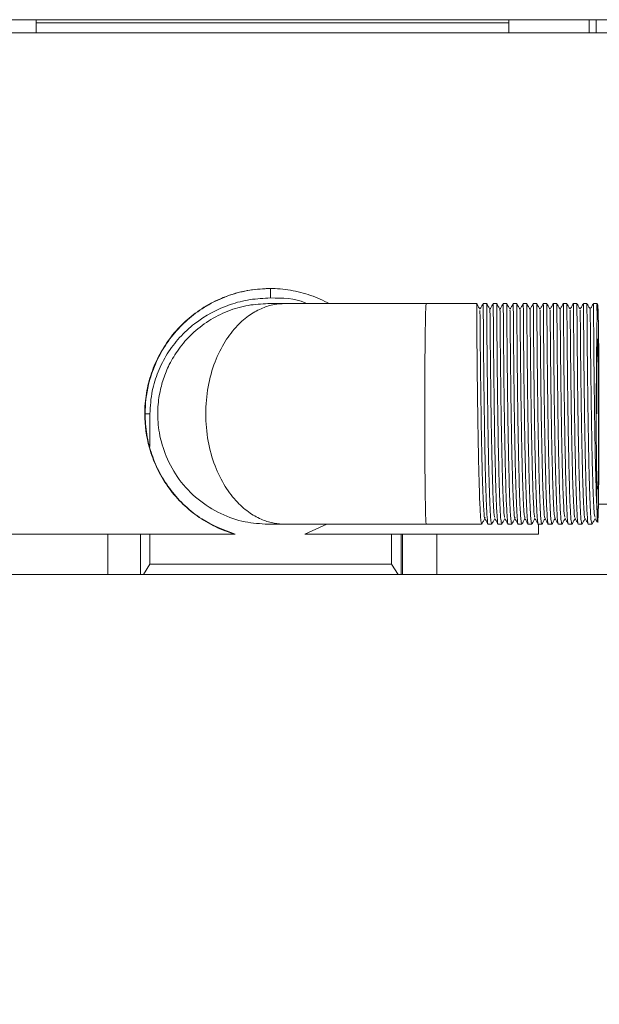
# Model space of a CAD drawing. Units: millimetres. Extents: x 2551.5 to 2617.5, y 1620.4 to 1692.6.
# Drawn here: x 2595.1 to 2598, y 1624.5 to 1629.4 of the extents above; entities that cross this region are included whole.
import ezdxf

# ---------------------------------------------------------------- set-up
doc = ezdxf.new("R2010")
doc.units = ezdxf.units.MM
doc.layers.add('cotas', color=253, linetype='Continuous', lineweight=5)
doc.layers.add('cuerpo', color=7, linetype='Continuous', lineweight=5)
doc.styles.add('ARIAL', font='arial.ttf')
doc.dimstyles.new('Copia de RS (E1.20)', dxfattribs={"dimtxt": 1.5, "dimasz": 0.7, "dimexe": 0.5, "dimexo": 1, "dimgap": 1, "dimtad": 0, "dimtih": 1, "dimtoh": 1, "dimdec": 0, "dimlfac": 20, "dimrnd": 5, "dimtxsty": 'ARIAL', "dimcen": 0, "dimclrd": 256, "dimclre": 256, "dimclrt": 256, "dimadec": 0, "dimazin": 0, "dimtfac": 1, "dimtdec": 0, "dimtmove": 0, "dimatfit": 3, "dimfxl": 1, "dimlwd": -1, "dimlwe": -1, "dimarcsym": 0})

# ---------------------------------------------------------------- blocks, each defined once
blk = doc.blocks.new('*D18')
at = {"layer": 'cotas', "transparency": 16777216}
for p, q in [((2593.5498, 1625.6634), (2593.5498, 1622.159)), ((2599.2312, 1625.6634), (2599.2312, 1622.159)), ((2592.8498, 1622.659), (2592.1498, 1622.659)), ((2593.5498, 1622.659), (2593.7984, 1622.659)), ((2599.2312, 1622.659), (2598.9826, 1622.659)), ((2599.9312, 1622.659), (2600.6312, 1622.659))]:
    blk.add_line(p, q, dxfattribs=at)
for points in [[(2592.8498, 1622.7756), (2592.8498, 1622.5423), (2593.5498, 1622.659)], [(2599.9312, 1622.7756), (2599.9312, 1622.5423), (2599.2312, 1622.659)]]:
    blk.add_solid(points, dxfattribs=at)
at = {"layer": 'Defpoints', "color": 0, "transparency": 16777216}
for p in [(2593.5498, 1626.6634), (2599.2312, 1626.6634), (2599.2312, 1622.659)]:
    blk.add_point(p, dxfattribs=at)
at = {"layer": 'cotas', "transparency": 16777216, "insert": (2596.3905, 1622.659), "char_height": 1.5, "attachment_point": 5, "style": 'ARIAL'}
blk.add_mtext('115', dxfattribs=at)
blk = doc.blocks.new('*D22')
at = {"layer": 'cotas', "transparency": 16777216}
for p, q in [((2603.7861, 1628.6995), (2603.7875, 1629.3995)), ((2598.8677, 1628.0094), (2604.2847, 1627.9985)), ((2603.7847, 1627.9995), (2603.7825, 1626.9016)), ((2598.8655, 1626.9114), (2604.2825, 1626.9006)), ((2603.7811, 1626.2016), (2603.7797, 1625.5016))]:
    blk.add_line(p, q, dxfattribs=at)
for points in [[(2603.6695, 1628.6998), (2603.9028, 1628.6993), (2603.7847, 1627.9995)], [(2603.6645, 1626.2018), (2603.8978, 1626.2013), (2603.7825, 1626.9016)]]:
    blk.add_solid(points, dxfattribs=at)
at = {"layer": 'Defpoints', "color": 0, "transparency": 16777216}
for p in [(2597.8677, 1628.0114), (2597.8655, 1626.9134), (2603.7825, 1626.9016)]:
    blk.add_point(p, dxfattribs=at)
at = {"layer": 'cotas', "transparency": 16777216, "insert": (2603.7836, 1627.4505), "char_height": 1.5, "attachment_point": 5, "style": 'ARIAL'}
blk.add_mtext('G1/2', dxfattribs=at)

msp = doc.modelspace()

# ---------------------------------------------------------------- linework, layer by layer
at = {"layer": 'cuerpo'}
for p, q in [((2592.3905, 1629.4288), (2600.3905, 1629.4288)), ((2595.1945, 1629.3634), (2595.1945, 1629.4288)), ((2597.552, 1629.4288), (2597.552, 1629.3634)), ((2597.952, 1629.3634), (2597.952, 1629.4288)), ((2597.9865, 1629.3634), (2597.9865, 1629.4288)), ((2597.552, 1629.4134), (2595.1945, 1629.4134)), ((2598.8905, 1629.3634), (2593.8905, 1629.3634)), ((2596.3624, 1628.0413), (2596.3631, 1628.0881)), ((2597.3905, 1628.0134), (2597.1388, 1628.0134)), ((2597.4405, 1628.0134), (2597.4232, 1628.0134)), ((2597.4905, 1628.0134), (2597.4732, 1628.0134)), ((2597.5405, 1628.0134), (2597.5232, 1628.0134)), ((2597.5905, 1628.0134), (2597.5732, 1628.0134)), ((2597.6405, 1628.0134), (2597.6232, 1628.0134)), ((2597.6905, 1628.0134), (2597.6732, 1628.0134)), ((2597.7405, 1628.0134), (2597.7232, 1628.0134)), ((2597.7905, 1628.0134), (2597.7732, 1628.0134)), ((2597.8405, 1628.0134), (2597.8232, 1628.0134)), ((2597.8905, 1628.0134), (2597.8732, 1628.0134)), ((2597.9405, 1628.0134), (2597.9232, 1628.0134)), ((2597.9905, 1628.0134), (2597.9732, 1628.0134)), ((2597.9955, 1628.0047), (2597.9905, 1628.0134)), ((2595.7372, 1627.4634), (2595.7609, 1627.4634)), ((2595.7609, 1627.4634), (2595.7609, 1627.3004)), ((2597.9978, 1627.0134), (2598.389, 1627.0134)), ((2596.6436, 1626.9134), (2596.5343, 1626.8634)), ((2597.1388, 1626.9134), (2597.4155, 1626.9134)), ((2597.4482, 1626.9134), (2597.4655, 1626.9134)), ((2597.4982, 1626.9134), (2597.5155, 1626.9134)), ((2597.5482, 1626.9134), (2597.5655, 1626.9134)), ((2597.5982, 1626.9134), (2597.6155, 1626.9134)), ((2597.6482, 1626.9134), (2597.6655, 1626.9134)), ((2597.6982, 1626.9134), (2597.7155, 1626.9134)), ((2597.6995, 1626.8634), (2597.6995, 1626.9134)), ((2597.7482, 1626.9134), (2597.7655, 1626.9134)), ((2597.7982, 1626.9134), (2597.8155, 1626.9134)), ((2597.8482, 1626.9134), (2597.8655, 1626.9134)), ((2597.8982, 1626.9134), (2597.9155, 1626.9134)), ((2597.9482, 1626.9134), (2597.9655, 1626.9134)), ((2595.0286, 1626.8634), (2596.1843, 1626.8634)), ((2595.5507, 1626.6634), (2595.5507, 1626.8634)), ((2595.7146, 1626.8634), (2595.7146, 1626.6634)), ((2595.7609, 1626.8634), (2595.7609, 1626.7134)), ((2596.1862, 1626.8634), (2596.1843, 1626.8634)), ((2596.5343, 1626.8634), (2597.6995, 1626.8634)), ((2596.9658, 1626.7134), (2596.9658, 1626.8634)), ((2597.0145, 1626.6634), (2597.0145, 1626.8634)), ((2597.0205, 1626.6634), (2597.0205, 1626.8634)), ((2597.192, 1626.6634), (2597.192, 1626.8634)), ((2595.7609, 1626.7134), (2595.7287, 1626.6634)), ((2596.9658, 1626.7134), (2595.7609, 1626.7134)), ((2596.9997, 1626.6634), (2596.9658, 1626.7134)), ((2594.3235, 1626.6634), (2595.5507, 1626.6634)), ((2595.5507, 1626.6634), (2595.7146, 1626.6634)), ((2595.7287, 1626.6634), (2595.7146, 1626.6634)), ((2595.7287, 1626.6634), (2596.9997, 1626.6634)), ((2597.0145, 1626.6634), (2596.9997, 1626.6634)), ((2597.0145, 1626.6634), (2597.0205, 1626.6634)), ((2597.0205, 1626.6634), (2597.192, 1626.6634)), ((2597.192, 1626.6634), (2598.389, 1626.6634))]:
    msp.add_line(p, q, dxfattribs=at)
at = {"layer": 'cuerpo', "flags": 128}
msp.add_lwpolyline([(2597.9943, 1627.0884), (2597.9951, 1627.0934), (2597.9961, 1627.1151), (2597.997, 1627.153), (2597.9977, 1627.2055), (2597.9983, 1627.2701), (2597.9988, 1627.3437), (2597.999, 1627.4229), (2597.999, 1627.504), (2597.9988, 1627.5832), (2597.9983, 1627.6568), (2597.9977, 1627.7213), (2597.997, 1627.7738), (2597.9961, 1627.8118), (2597.9951, 1627.8335), (2597.9941, 1627.8379), (2597.9931, 1627.8248), (2597.9921, 1627.7947), (2597.9913, 1627.7492), (2597.9906, 1627.6904), (2597.9901, 1627.6209), (2597.9897, 1627.544), (2597.9896, 1627.4634), (2597.9896, 1627.4634)], dxfattribs=at)
at = {"layer": 'cuerpo'}
msp.add_arc((2628.0128, 1627.4634), 30.0256, 179.06882, 180.93118, dxfattribs=at)
for points, knots in [([(2596.1843, 1626.8634), (2596.1511, 1626.875), (2596.0846, 1626.898), (2595.9943, 1626.9528), (2595.9143, 1627.0209), (2595.8464, 1627.1019), (2595.7931, 1627.1937), (2595.748, 1627.3136), (2595.7305, 1627.4412), (2595.7411, 1627.567), (2595.7664, 1627.6676), (2595.808, 1627.7622), (2595.8644, 1627.8492), (2595.9351, 1627.9258), (2596.0183, 1627.9906), (2596.112, 1628.0405), (2596.2259, 1628.0785), (2596.3451, 1628.0926), (2596.4628, 1628.0824), (2596.5636, 1628.0579), (2596.6253, 1628.0282), (2596.6559, 1628.0134)], [0, 0, 0, 0, 0.050324, 0.100655, 0.150943, 0.201231, 0.252134, 0.30303, 0.384128, 0.433381, 0.482638, 0.531843, 0.581053, 0.631241, 0.681428, 0.732318, 0.7832, 0.852753, 0.902033, 0.951317, 1, 1, 1, 1]), ([(2596.3611, 1628.0884), (2596.3272, 1628.0868), (2596.2582, 1628.0836), (2596.1584, 1628.0574), (2596.0635, 1628.0161), (2595.9772, 1627.9599), (2595.9003, 1627.8893), (2595.8359, 1627.8065), (2595.7855, 1627.7124), (2595.7473, 1627.598), (2595.7332, 1627.4785), (2595.7428, 1627.3606), (2595.7679, 1627.2607), (2595.8092, 1627.1658), (2595.8651, 1627.0793), (2595.9357, 1627.0024), (2596.0382, 1626.9203), (2596.1289, 1626.8855), (2596.1862, 1626.8634)], [0, 0, 0, 0, 0.056793, 0.115267, 0.17205, 0.230417, 0.288381, 0.347968, 0.406854, 0.467521, 0.549541, 0.606292, 0.664728, 0.721468, 0.779787, 0.8378, 0.897442, 1, 1, 1, 1]), ([(2596.3624, 1628.0413), (2596.3283, 1628.0397), (2596.2602, 1628.0364), (2596.1283, 1628.0025), (2596.0066, 1627.9378), (2595.9073, 1627.8457), (2595.8455, 1627.7649), (2595.7997, 1627.6747), (2595.7675, 1627.5738), (2595.7632, 1627.5018), (2595.7609, 1627.4634)], [0, 0, 0, 0, 0.109796, 0.219596, 0.438373, 0.549147, 0.659894, 0.768178, 0.876422, 1, 1, 1, 1]), ([(2596.3504, 1628.0134), (2596.3173, 1628.0117), (2596.2491, 1628.0081), (2596.1483, 1627.9786), (2596.0527, 1627.9304), (2595.97, 1627.8652), (2595.9044, 1627.7905), (2595.8578, 1627.7138), (2595.8273, 1627.6392), (2595.807, 1627.5612), (2595.7969, 1627.471), (2595.8054, 1627.3639), (2595.8391, 1627.2472), (2595.9038, 1627.1325), (2595.9975, 1627.0341), (2596.1107, 1626.9627), (2596.2309, 1626.9208), (2596.3118, 1626.9158), (2596.3504, 1626.9134)], [0, 0, 0, 0, 0.05765, 0.118821, 0.18121, 0.242765, 0.300836, 0.353053, 0.397903, 0.440401, 0.492777, 0.554966, 0.625788, 0.70233, 0.781529, 0.859352, 0.933048, 1, 1, 1, 1]), ([(2596.4334, 1628.0134), (2596.4159, 1628.0125), (2596.3787, 1628.0104), (2596.3203, 1627.9925), (2596.2576, 1627.9589), (2596.1935, 1627.9042), (2596.1329, 1627.8255), (2596.082, 1627.7224), (2596.0477, 1627.5989), (2596.0356, 1627.4634), (2596.0477, 1627.328), (2596.082, 1627.2044), (2596.1329, 1627.1013), (2596.1935, 1627.0227), (2596.2576, 1626.9679), (2596.3203, 1626.9343), (2596.3787, 1626.9164), (2596.4159, 1626.9144), (2596.4334, 1626.9134)], [0, 0, 0, 0, 0.042394, 0.090424, 0.144504, 0.204971, 0.271735, 0.344153, 0.420895, 0.5, 0.579105, 0.655849, 0.728264, 0.79503, 0.855496, 0.90958, 0.95758, 1, 1, 1, 1]), ([(2596.4334, 1628.0134), (2596.4123, 1628.0134), (2596.3701, 1628.0134), (2596.3484, 1628.0134), (2596.3492, 1628.0134), (2596.3493, 1628.0134)], [0, 0, 0, 0, 0.441408, 0.882522, 1, 1, 1, 1]), ([(2596.5429, 1628.0134), (2596.5404, 1628.0146), (2596.4857, 1628.0411), (2596.4226, 1628.0412), (2596.3624, 1628.0413)], [0, 0, 0, 0, 0.045278, 1, 1, 1, 1]), ([(2597.1388, 1628.0134), (2597.0666, 1628.0134), (2596.9297, 1628.0134), (2596.7634, 1628.0134), (2596.6418, 1628.0134), (2596.5594, 1628.0134), (2596.4882, 1628.0134), (2596.4512, 1628.0134), (2596.4334, 1628.0134)], [0, 0, 0, 0, 0.297137, 0.562997, 0.684197, 0.797193, 0.902507, 1, 1, 1, 1]), ([(2597.4155, 1626.916), (2597.414, 1626.92), (2597.4109, 1626.9283), (2597.4061, 1627.0161), (2597.402, 1627.1516), (2597.3985, 1627.3094), (2597.3963, 1627.4522), (2597.3944, 1627.5949), (2597.3927, 1627.7455), (2597.3917, 1627.8912), (2597.3909, 1627.9823), (2597.3907, 1628.0218), (2597.3905, 1628.0117), (2597.3905, 1628.0109)], [0, 0, 0, 0, 0.097645, 0.205004, 0.312364, 0.419724, 0.500055, 0.560845, 0.668205, 0.775566, 0.882925, 0.990285, 1, 1, 1, 1]), ([(2597.4069, 1627.9851), (2597.4041, 1627.9898), (2597.3987, 1627.9993), (2597.3933, 1628.0087), (2597.3905, 1628.0134)], [0, 0, 0, 0, 0.499997, 1, 1, 1, 1]), ([(2597.4232, 1628.0134), (2597.4205, 1628.0087), (2597.415, 1627.9993), (2597.4096, 1627.9898), (2597.4069, 1627.9851)], [0, 0, 0, 0, 0.500148, 1, 1, 1, 1]), ([(2597.4232, 1628.0109), (2597.4233, 1628.0069), (2597.4235, 1627.9986), (2597.4242, 1627.9107), (2597.4251, 1627.7753), (2597.4268, 1627.6174), (2597.4286, 1627.4746), (2597.4308, 1627.332), (2597.4339, 1627.1813), (2597.438, 1627.0356), (2597.4428, 1626.9445), (2597.4463, 1626.9051), (2597.4481, 1626.9151), (2597.4482, 1626.916)], [0, 0, 0, 0, 0.097645, 0.205004, 0.312364, 0.419724, 0.500055, 0.560845, 0.668205, 0.775566, 0.882925, 0.990285, 1, 1, 1, 1]), ([(2597.4655, 1626.916), (2597.464, 1626.92), (2597.4609, 1626.9283), (2597.4561, 1627.0161), (2597.452, 1627.1516), (2597.4485, 1627.3094), (2597.4463, 1627.4522), (2597.4444, 1627.5949), (2597.4427, 1627.7455), (2597.4417, 1627.8912), (2597.4409, 1627.9823), (2597.4407, 1628.0218), (2597.4405, 1628.0117), (2597.4405, 1628.0109)], [0, 0, 0, 0, 0.097645, 0.205004, 0.312364, 0.419724, 0.500055, 0.560845, 0.668205, 0.775566, 0.882925, 0.990285, 1, 1, 1, 1]), ([(2597.4569, 1627.9851), (2597.4541, 1627.9898), (2597.4487, 1627.9993), (2597.4433, 1628.0087), (2597.4405, 1628.0134)], [0, 0, 0, 0, 0.499997, 1, 1, 1, 1]), ([(2597.4732, 1628.0134), (2597.4705, 1628.0087), (2597.465, 1627.9993), (2597.4596, 1627.9898), (2597.4569, 1627.9851)], [0, 0, 0, 0, 0.500003, 1, 1, 1, 1]), ([(2597.4732, 1628.0109), (2597.4733, 1628.0069), (2597.4735, 1627.9986), (2597.4742, 1627.9107), (2597.4751, 1627.7753), (2597.4768, 1627.6174), (2597.4786, 1627.4746), (2597.4808, 1627.332), (2597.4839, 1627.1813), (2597.488, 1627.0356), (2597.4928, 1626.9445), (2597.4963, 1626.9051), (2597.498, 1626.9151), (2597.4982, 1626.916)], [0, 0, 0, 0, 0.097645, 0.205004, 0.312364, 0.419724, 0.500055, 0.560845, 0.668205, 0.775566, 0.882925, 0.990285, 1, 1, 1, 1]), ([(2597.5155, 1626.916), (2597.514, 1626.92), (2597.5109, 1626.9283), (2597.5061, 1627.0161), (2597.502, 1627.1516), (2597.4985, 1627.3094), (2597.4963, 1627.4522), (2597.4944, 1627.5949), (2597.4927, 1627.7455), (2597.4917, 1627.8912), (2597.4909, 1627.9823), (2597.4907, 1628.0218), (2597.4905, 1628.0117), (2597.4905, 1628.0109)], [0, 0, 0, 0, 0.097645, 0.205004, 0.312364, 0.419724, 0.500055, 0.560845, 0.668205, 0.775566, 0.882925, 0.990285, 1, 1, 1, 1]), ([(2597.5069, 1627.9851), (2597.5041, 1627.9898), (2597.4987, 1627.9993), (2597.4933, 1628.0087), (2597.4905, 1628.0134)], [0, 0, 0, 0, 0.499997, 1, 1, 1, 1]), ([(2597.5232, 1628.0134), (2597.5205, 1628.0087), (2597.515, 1627.9993), (2597.5096, 1627.9898), (2597.5069, 1627.9851)], [0, 0, 0, 0, 0.500003, 1, 1, 1, 1]), ([(2597.5232, 1628.0109), (2597.5233, 1628.0069), (2597.5235, 1627.9986), (2597.5242, 1627.9107), (2597.5251, 1627.7753), (2597.5268, 1627.6174), (2597.5286, 1627.4746), (2597.5308, 1627.332), (2597.5339, 1627.1813), (2597.538, 1627.0356), (2597.5428, 1626.9445), (2597.5462, 1626.9051), (2597.548, 1626.9151), (2597.5482, 1626.916)], [0, 0, 0, 0, 0.097645, 0.205004, 0.312364, 0.419724, 0.500055, 0.560845, 0.668205, 0.775566, 0.882925, 0.990285, 1, 1, 1, 1]), ([(2597.5655, 1626.916), (2597.564, 1626.92), (2597.5609, 1626.9283), (2597.5561, 1627.0161), (2597.552, 1627.1516), (2597.5485, 1627.3094), (2597.5462, 1627.4522), (2597.5444, 1627.5949), (2597.5427, 1627.7455), (2597.5417, 1627.8912), (2597.5409, 1627.9823), (2597.5407, 1628.0218), (2597.5405, 1628.0117), (2597.5405, 1628.0109)], [0, 0, 0, 0, 0.097645, 0.205004, 0.312364, 0.419724, 0.500055, 0.560845, 0.668205, 0.775566, 0.882925, 0.990285, 1, 1, 1, 1]), ([(2597.5569, 1627.9851), (2597.5541, 1627.9898), (2597.5487, 1627.9993), (2597.5433, 1628.0087), (2597.5405, 1628.0134)], [0, 0, 0, 0, 0.499997, 1, 1, 1, 1]), ([(2597.5732, 1628.0134), (2597.5705, 1628.0087), (2597.565, 1627.9993), (2597.5596, 1627.9898), (2597.5569, 1627.9851)], [0, 0, 0, 0, 0.500003, 1, 1, 1, 1]), ([(2597.5732, 1628.0109), (2597.5733, 1628.0069), (2597.5735, 1627.9986), (2597.5742, 1627.9107), (2597.5751, 1627.7753), (2597.5768, 1627.6174), (2597.5786, 1627.4746), (2597.5808, 1627.332), (2597.5839, 1627.1813), (2597.588, 1627.0356), (2597.5927, 1626.9445), (2597.5962, 1626.9051), (2597.598, 1626.9151), (2597.5982, 1626.916)], [0, 0, 0, 0, 0.097645, 0.205004, 0.312364, 0.419724, 0.500055, 0.560845, 0.668205, 0.775566, 0.882925, 0.990285, 1, 1, 1, 1]), ([(2597.6155, 1626.916), (2597.614, 1626.92), (2597.6109, 1626.9283), (2597.6061, 1627.0161), (2597.602, 1627.1516), (2597.5985, 1627.3094), (2597.5962, 1627.4522), (2597.5944, 1627.5949), (2597.5927, 1627.7455), (2597.5917, 1627.8912), (2597.5909, 1627.9823), (2597.5907, 1628.0218), (2597.5905, 1628.0117), (2597.5905, 1628.0109)], [0, 0, 0, 0, 0.097645, 0.205004, 0.312364, 0.419724, 0.500055, 0.560845, 0.668205, 0.775566, 0.882925, 0.990285, 1, 1, 1, 1]), ([(2597.6069, 1627.9851), (2597.6041, 1627.9898), (2597.5987, 1627.9993), (2597.5932, 1628.0087), (2597.5905, 1628.0134)], [0, 0, 0, 0, 0.499997, 1, 1, 1, 1]), ([(2597.6232, 1628.0134), (2597.6205, 1628.0087), (2597.615, 1627.9993), (2597.6096, 1627.9898), (2597.6069, 1627.9851)], [0, 0, 0, 0, 0.500156, 1, 1, 1, 1]), ([(2597.6232, 1628.0109), (2597.6233, 1628.0069), (2597.6235, 1627.9986), (2597.6242, 1627.9107), (2597.6251, 1627.7753), (2597.6268, 1627.6174), (2597.6286, 1627.4746), (2597.6308, 1627.332), (2597.6339, 1627.1813), (2597.638, 1627.0356), (2597.6427, 1626.9445), (2597.6462, 1626.9051), (2597.648, 1626.9151), (2597.6482, 1626.916)], [0, 0, 0, 0, 0.097645, 0.205004, 0.312364, 0.419724, 0.500055, 0.560845, 0.668205, 0.775566, 0.882925, 0.990285, 1, 1, 1, 1]), ([(2597.6655, 1626.916), (2597.664, 1626.92), (2597.6609, 1626.9283), (2597.6561, 1627.0161), (2597.652, 1627.1516), (2597.6485, 1627.3094), (2597.6462, 1627.4522), (2597.6444, 1627.5949), (2597.6427, 1627.7455), (2597.6416, 1627.8912), (2597.6409, 1627.9823), (2597.6407, 1628.0218), (2597.6405, 1628.0117), (2597.6405, 1628.0109)], [0, 0, 0, 0, 0.097645, 0.205004, 0.312364, 0.419724, 0.500055, 0.560845, 0.668205, 0.775566, 0.882925, 0.990285, 1, 1, 1, 1]), ([(2597.6569, 1627.9851), (2597.6541, 1627.9898), (2597.6487, 1627.9993), (2597.6432, 1628.0087), (2597.6405, 1628.0134)], [0, 0, 0, 0, 0.499997, 1, 1, 1, 1]), ([(2597.6732, 1628.0134), (2597.6705, 1628.0087), (2597.665, 1627.9993), (2597.6596, 1627.9898), (2597.6568, 1627.9851)], [0, 0, 0, 0, 0.500003, 1, 1, 1, 1]), ([(2597.6732, 1628.0109), (2597.6733, 1628.0069), (2597.6735, 1627.9986), (2597.6742, 1627.9107), (2597.6751, 1627.7753), (2597.6768, 1627.6174), (2597.6786, 1627.4746), (2597.6808, 1627.332), (2597.6839, 1627.1813), (2597.688, 1627.0356), (2597.6927, 1626.9445), (2597.6962, 1626.9051), (2597.698, 1626.9151), (2597.6982, 1626.916)], [0, 0, 0, 0, 0.097645, 0.205004, 0.312364, 0.419724, 0.500055, 0.560845, 0.668205, 0.775566, 0.882925, 0.990285, 1, 1, 1, 1]), ([(2597.7155, 1626.916), (2597.714, 1626.92), (2597.7109, 1626.9283), (2597.7061, 1627.0161), (2597.702, 1627.1516), (2597.6985, 1627.3094), (2597.6962, 1627.4522), (2597.6944, 1627.5949), (2597.6927, 1627.7455), (2597.6916, 1627.8912), (2597.6909, 1627.9823), (2597.6906, 1628.0218), (2597.6905, 1628.0117), (2597.6905, 1628.0109)], [0, 0, 0, 0, 0.097645, 0.205004, 0.312364, 0.419724, 0.500055, 0.560845, 0.668205, 0.775566, 0.882925, 0.990285, 1, 1, 1, 1]), ([(2597.7069, 1627.9851), (2597.7041, 1627.9898), (2597.6987, 1627.9993), (2597.6932, 1628.0087), (2597.6905, 1628.0134)], [0, 0, 0, 0, 0.499997, 1, 1, 1, 1]), ([(2597.7232, 1628.0134), (2597.7205, 1628.0087), (2597.715, 1627.9993), (2597.7096, 1627.9898), (2597.7068, 1627.9851)], [0, 0, 0, 0, 0.500164, 1, 1, 1, 1]), ([(2597.7232, 1628.0109), (2597.7233, 1628.0069), (2597.7235, 1627.9986), (2597.7242, 1627.9107), (2597.7251, 1627.7753), (2597.7268, 1627.6174), (2597.7286, 1627.4746), (2597.7308, 1627.332), (2597.7339, 1627.1813), (2597.738, 1627.0356), (2597.7427, 1626.9445), (2597.7462, 1626.9051), (2597.748, 1626.9151), (2597.7482, 1626.916)], [0, 0, 0, 0, 0.097645, 0.205004, 0.312364, 0.419724, 0.500055, 0.560845, 0.668205, 0.775566, 0.882925, 0.990285, 1, 1, 1, 1]), ([(2597.7655, 1626.916), (2597.764, 1626.92), (2597.7609, 1626.9283), (2597.7561, 1627.0161), (2597.752, 1627.1516), (2597.7485, 1627.3094), (2597.7462, 1627.4522), (2597.7444, 1627.5949), (2597.7427, 1627.7455), (2597.7416, 1627.8912), (2597.7409, 1627.9823), (2597.7406, 1628.0218), (2597.7405, 1628.0117), (2597.7405, 1628.0109)], [0, 0, 0, 0, 0.097645, 0.205004, 0.312364, 0.419724, 0.500055, 0.560845, 0.668205, 0.775566, 0.882925, 0.990285, 1, 1, 1, 1]), ([(2597.7569, 1627.9851), (2597.7541, 1627.9898), (2597.7487, 1627.9993), (2597.7432, 1628.0087), (2597.7405, 1628.0134)], [0, 0, 0, 0, 0.499997, 1, 1, 1, 1]), ([(2597.7732, 1628.0134), (2597.7705, 1628.0087), (2597.765, 1627.9993), (2597.7596, 1627.9898), (2597.7568, 1627.9851)], [0, 0, 0, 0, 0.500003, 1, 1, 1, 1]), ([(2597.7732, 1628.0109), (2597.7733, 1628.0069), (2597.7735, 1627.9986), (2597.7742, 1627.9107), (2597.7751, 1627.7753), (2597.7768, 1627.6174), (2597.7786, 1627.4746), (2597.7808, 1627.332), (2597.7839, 1627.1813), (2597.788, 1627.0356), (2597.7927, 1626.9445), (2597.7962, 1626.9051), (2597.798, 1626.9151), (2597.7982, 1626.916)], [0, 0, 0, 0, 0.097645, 0.205004, 0.312364, 0.419724, 0.500055, 0.560845, 0.668205, 0.775566, 0.882925, 0.990285, 1, 1, 1, 1]), ([(2597.8155, 1626.916), (2597.814, 1626.92), (2597.8109, 1626.9283), (2597.8061, 1627.0161), (2597.802, 1627.1516), (2597.7985, 1627.3094), (2597.7962, 1627.4522), (2597.7944, 1627.5949), (2597.7927, 1627.7455), (2597.7916, 1627.8912), (2597.7909, 1627.9823), (2597.7906, 1628.0218), (2597.7905, 1628.0117), (2597.7905, 1628.0109)], [0, 0, 0, 0, 0.097645, 0.205004, 0.312364, 0.419724, 0.500055, 0.560845, 0.668205, 0.775566, 0.882925, 0.990285, 1, 1, 1, 1]), ([(2597.8068, 1627.9851), (2597.8041, 1627.9898), (2597.7987, 1627.9993), (2597.7932, 1628.0087), (2597.7905, 1628.0134)], [0, 0, 0, 0, 0.499997, 1, 1, 1, 1]), ([(2597.8232, 1628.0134), (2597.8204, 1628.0087), (2597.815, 1627.9993), (2597.8096, 1627.9898), (2597.8068, 1627.9851)], [0, 0, 0, 0, 0.500189, 1, 1, 1, 1]), ([(2597.8232, 1628.0109), (2597.8233, 1628.0069), (2597.8235, 1627.9986), (2597.8242, 1627.9107), (2597.8251, 1627.7753), (2597.8268, 1627.6174), (2597.8286, 1627.4746), (2597.8308, 1627.332), (2597.8339, 1627.1813), (2597.838, 1627.0356), (2597.8427, 1626.9445), (2597.8462, 1626.9051), (2597.848, 1626.9151), (2597.8482, 1626.916)], [0, 0, 0, 0, 0.097645, 0.205004, 0.312364, 0.419724, 0.500055, 0.560845, 0.668205, 0.775566, 0.882925, 0.990285, 1, 1, 1, 1]), ([(2597.8655, 1626.916), (2597.864, 1626.92), (2597.8608, 1626.9283), (2597.8561, 1627.0161), (2597.8519, 1627.1516), (2597.8485, 1627.3094), (2597.8462, 1627.4522), (2597.8444, 1627.5949), (2597.8427, 1627.7455), (2597.8416, 1627.8912), (2597.8409, 1627.9823), (2597.8406, 1628.0218), (2597.8405, 1628.0117), (2597.8405, 1628.0109)], [0, 0, 0, 0, 0.097645, 0.205004, 0.312364, 0.419724, 0.500055, 0.560845, 0.668205, 0.775566, 0.882925, 0.990285, 1, 1, 1, 1]), ([(2597.8568, 1627.9851), (2597.8541, 1627.9898), (2597.8487, 1627.9993), (2597.8432, 1628.0087), (2597.8405, 1628.0134)], [0, 0, 0, 0, 0.499997, 1, 1, 1, 1]), ([(2597.8732, 1628.0134), (2597.8704, 1628.0087), (2597.865, 1627.9993), (2597.8596, 1627.9898), (2597.8568, 1627.9851)], [0, 0, 0, 0, 0.500003, 1, 1, 1, 1]), ([(2597.8732, 1628.0109), (2597.8733, 1628.0069), (2597.8735, 1627.9986), (2597.8742, 1627.9107), (2597.8751, 1627.7753), (2597.8768, 1627.6174), (2597.8786, 1627.4746), (2597.8807, 1627.332), (2597.8839, 1627.1813), (2597.888, 1627.0356), (2597.8927, 1626.9445), (2597.8962, 1626.9051), (2597.898, 1626.9151), (2597.8982, 1626.916)], [0, 0, 0, 0, 0.097645, 0.205004, 0.312364, 0.419724, 0.500055, 0.560845, 0.668205, 0.775566, 0.882925, 0.990285, 1, 1, 1, 1]), ([(2597.9155, 1626.916), (2597.914, 1626.92), (2597.9108, 1626.9283), (2597.9061, 1627.0161), (2597.9019, 1627.1516), (2597.8985, 1627.3094), (2597.8962, 1627.4522), (2597.8944, 1627.5949), (2597.8927, 1627.7455), (2597.8916, 1627.8912), (2597.8909, 1627.9823), (2597.8906, 1628.0218), (2597.8905, 1628.0117), (2597.8905, 1628.0109)], [0, 0, 0, 0, 0.097645, 0.205004, 0.312364, 0.419724, 0.500055, 0.560845, 0.668205, 0.775566, 0.882925, 0.990285, 1, 1, 1, 1]), ([(2597.9068, 1627.9851), (2597.9041, 1627.9898), (2597.8987, 1627.9993), (2597.8932, 1628.0087), (2597.8905, 1628.0134)], [0, 0, 0, 0, 0.499997, 1, 1, 1, 1]), ([(2597.9232, 1628.0134), (2597.9204, 1628.0087), (2597.915, 1627.9993), (2597.9096, 1627.9898), (2597.9068, 1627.9851)], [0, 0, 0, 0, 0.500211, 1, 1, 1, 1]), ([(2597.9232, 1628.0109), (2597.9233, 1628.0069), (2597.9235, 1627.9986), (2597.9242, 1627.9107), (2597.9251, 1627.7753), (2597.9268, 1627.6174), (2597.9286, 1627.4746), (2597.9307, 1627.332), (2597.9339, 1627.1813), (2597.9379, 1627.0356), (2597.9427, 1626.9445), (2597.9462, 1626.9051), (2597.948, 1626.9151), (2597.9482, 1626.916)], [0, 0, 0, 0, 0.097645, 0.205004, 0.312364, 0.419724, 0.500055, 0.560845, 0.668205, 0.775566, 0.882925, 0.990285, 1, 1, 1, 1]), ([(2597.9655, 1626.916), (2597.964, 1626.92), (2597.9608, 1626.9283), (2597.9561, 1627.0161), (2597.9519, 1627.1516), (2597.9485, 1627.3094), (2597.9462, 1627.4522), (2597.9444, 1627.5949), (2597.9427, 1627.7455), (2597.9416, 1627.8912), (2597.9409, 1627.9823), (2597.9406, 1628.0218), (2597.9405, 1628.0117), (2597.9405, 1628.0109)], [0, 0, 0, 0, 0.097645, 0.205004, 0.312364, 0.419724, 0.500055, 0.560845, 0.668205, 0.775566, 0.882925, 0.990285, 1, 1, 1, 1]), ([(2597.9568, 1627.9851), (2597.9541, 1627.9898), (2597.9487, 1627.9993), (2597.9432, 1628.0087), (2597.9405, 1628.0134)], [0, 0, 0, 0, 0.499997, 1, 1, 1, 1]), ([(2597.9732, 1628.0134), (2597.9704, 1628.0087), (2597.965, 1627.9993), (2597.9595, 1627.9898), (2597.9568, 1627.9851)], [0, 0, 0, 0, 0.500003, 1, 1, 1, 1]), ([(2597.9732, 1628.0109), (2597.9733, 1628.0069), (2597.9735, 1627.9986), (2597.9742, 1627.9107), (2597.9751, 1627.7753), (2597.9768, 1627.6174), (2597.9786, 1627.4746), (2597.9807, 1627.3319), (2597.9839, 1627.1816), (2597.9875, 1627.0507), (2597.9901, 1626.997), (2597.9912, 1626.9755)], [0, 0, 0, 0, 0.115192, 0.241845, 0.368499, 0.495151, 0.589919, 0.661633, 0.788287, 0.914941, 1, 1, 1, 1]), ([(2597.9912, 1627.9514), (2597.991, 1627.9662), (2597.9907, 1628.0035), (2597.9906, 1628.0073), (2597.9905, 1628.0096)], [0, 0, 0, 0, 0.39764, 1, 1, 1, 1]), ([(2598.0008, 1627.4634), (2598.0008, 1627.4984), (2598.0008, 1627.5924), (2598.0001, 1627.7395), (2597.9987, 1627.8796), (2597.9968, 1627.976), (2597.9945, 1628.0159), (2597.9926, 1628.0002), (2597.9915, 1627.964), (2597.9912, 1627.9514)], [0, 0, 0, 0, 0.095595, 0.257245, 0.418888, 0.58131, 0.746284, 0.911184, 1, 1, 1, 1]), ([(2597.4069, 1627.9791), (2597.4069, 1627.9796), (2597.4071, 1627.981), (2597.4078, 1627.9239), (2597.4086, 1627.8201), (2597.41, 1627.6783), (2597.412, 1627.5155), (2597.4146, 1627.3469), (2597.418, 1627.191), (2597.4218, 1627.0611), (2597.4262, 1626.9752), (2597.4299, 1626.9364), (2597.432, 1626.9458), (2597.4325, 1626.9484)], [0, 0, 0, 0, 0.062436, 0.163385, 0.262524, 0.362654, 0.463176, 0.562008, 0.662988, 0.761952, 0.862292, 0.962633, 1, 1, 1, 1]), ([(2597.4569, 1627.9835), (2597.457, 1627.9799), (2597.4572, 1627.9723), (2597.458, 1627.8966), (2597.4589, 1627.7796), (2597.4606, 1627.63), (2597.4627, 1627.4634), (2597.4656, 1627.2969), (2597.4692, 1627.1472), (2597.4731, 1627.0305), (2597.4773, 1626.9578), (2597.48, 1626.9503), (2597.4811, 1626.947)], [0, 0, 0, 0, 0.09564, 0.199768, 0.301637, 0.405671, 0.50849, 0.61131, 0.715343, 0.817212, 0.92134, 1, 1, 1, 1]), ([(2597.5068, 1627.9804), (2597.5069, 1627.9819), (2597.507, 1627.9896), (2597.5074, 1627.9511), (2597.5082, 1627.8659), (2597.5093, 1627.7358), (2597.5112, 1627.58), (2597.5135, 1627.4113), (2597.5166, 1627.2485), (2597.5203, 1627.1066), (2597.5244, 1627.0034), (2597.5283, 1626.948), (2597.5305, 1626.9485), (2597.5312, 1626.9487)], [0, 0, 0, 0, 0.024711, 0.12808, 0.231449, 0.3334, 0.437427, 0.539241, 0.642797, 0.745948, 0.84808, 0.952075, 1, 1, 1, 1]), ([(2597.5569, 1627.9787), (2597.5569, 1627.9798), (2597.5571, 1627.9828), (2597.5577, 1627.93), (2597.5585, 1627.8297), (2597.5598, 1627.6901), (2597.5619, 1627.5285), (2597.5643, 1627.3597), (2597.5677, 1627.2022), (2597.5715, 1627.0698), (2597.5758, 1626.9801), (2597.5796, 1626.9378), (2597.5818, 1626.9461), (2597.5825, 1626.9486)], [0, 0, 0, 0, 0.053811, 0.154929, 0.254514, 0.354632, 0.455536, 0.554505, 0.655685, 0.75505, 0.855408, 0.95616, 1, 1, 1, 1]), ([(2597.6069, 1627.9821), (2597.607, 1627.9798), (2597.6072, 1627.9748), (2597.6079, 1627.9039), (2597.6088, 1627.79), (2597.6104, 1627.6422), (2597.6125, 1627.4764), (2597.6153, 1627.3092), (2597.6189, 1627.1578), (2597.6228, 1627.038), (2597.6271, 1626.9601), (2597.6299, 1626.95), (2597.6312, 1626.9454)], [0, 0, 0, 0, 0.088473, 0.192391, 0.294038, 0.397674, 0.500501, 0.602781, 0.706637, 0.808239, 0.912, 1, 1, 1, 1]), ([(2597.6568, 1627.9818), (2597.6569, 1627.9828), (2597.657, 1627.9911), (2597.6574, 1627.9554), (2597.6582, 1627.8744), (2597.6592, 1627.7469), (2597.661, 1627.5927), (2597.6633, 1627.4243), (2597.6663, 1627.2604), (2597.67, 1627.1164), (2597.6741, 1627.0097), (2597.678, 1626.9504), (2597.6803, 1626.9492), (2597.6811, 1626.9488)], [0, 0, 0, 0, 0.015691, 0.11911, 0.222936, 0.325014, 0.429312, 0.531527, 0.635164, 0.738802, 0.841017, 0.945315, 1, 1, 1, 1]), ([(2597.7068, 1627.9787), (2597.7069, 1627.9801), (2597.7071, 1627.9847), (2597.7076, 1627.9357), (2597.7084, 1627.8391), (2597.7097, 1627.7018), (2597.7117, 1627.5415), (2597.7141, 1627.3725), (2597.7175, 1627.2136), (2597.7212, 1627.0784), (2597.7255, 1626.9863), (2597.729, 1626.9418), (2597.7308, 1626.9461), (2597.7312, 1626.9469)], [0, 0, 0, 0, 0.048633, 0.152463, 0.255081, 0.3577, 0.46153, 0.563199, 0.667124, 0.769472, 0.872368, 0.976072, 1, 1, 1, 1]), ([(2597.7569, 1627.9806), (2597.7569, 1627.9795), (2597.7572, 1627.9767), (2597.7579, 1627.9108), (2597.7587, 1627.8003), (2597.7602, 1627.6544), (2597.7624, 1627.4895), (2597.765, 1627.3217), (2597.7686, 1627.1686), (2597.7724, 1627.0458), (2597.7768, 1626.9631), (2597.7797, 1626.9503), (2597.7811, 1626.9442)], [0, 0, 0, 0, 0.079319, 0.183533, 0.285529, 0.389271, 0.492607, 0.594921, 0.699103, 0.801008, 0.904907, 1, 1, 1, 1]), ([(2597.8068, 1627.983), (2597.8068, 1627.9837), (2597.807, 1627.9925), (2597.8073, 1627.9596), (2597.8081, 1627.8827), (2597.8091, 1627.7578), (2597.8109, 1627.6053), (2597.8131, 1627.4373), (2597.8161, 1627.2725), (2597.8197, 1627.1265), (2597.8237, 1627.0164), (2597.8278, 1626.9526), (2597.8302, 1626.9495), (2597.8312, 1626.9483)], [0, 0, 0, 0, 0.009251, 0.112151, 0.21586, 0.31758, 0.421573, 0.5237, 0.626848, 0.730401, 0.832212, 0.936235, 1, 1, 1, 1]), ([(2597.8568, 1627.979), (2597.8569, 1627.9806), (2597.8571, 1627.9863), (2597.8575, 1627.9411), (2597.8583, 1627.8482), (2597.8595, 1627.7132), (2597.8615, 1627.5544), (2597.8639, 1627.3854), (2597.8672, 1627.2251), (2597.8709, 1627.0876), (2597.8751, 1626.9917), (2597.8787, 1626.9439), (2597.8807, 1626.9471), (2597.8811, 1626.9478)], [0, 0, 0, 0, 0.039331, 0.143297, 0.246453, 0.349061, 0.453248, 0.555175, 0.659268, 0.762146, 0.865024, 0.969117, 1, 1, 1, 1]), ([(2597.9068, 1627.9798), (2597.9069, 1627.9796), (2597.9071, 1627.9791), (2597.9078, 1627.9175), (2597.9086, 1627.8103), (2597.9101, 1627.6664), (2597.9122, 1627.5025), (2597.9148, 1627.3342), (2597.9183, 1627.18), (2597.9221, 1627.0522), (2597.9265, 1626.9724), (2597.9296, 1626.9362), (2597.9312, 1626.9423), (2597.9312, 1626.9424)], [0, 0, 0, 0, 0.072731, 0.176739, 0.27867, 0.38202, 0.485369, 0.587301, 0.691309, 0.793104, 0.896641, 0.999773, 1, 1, 1, 1]), ([(2597.9568, 1627.9851), (2597.9568, 1627.9851), (2597.957, 1627.9939), (2597.9572, 1627.9632), (2597.958, 1627.8908), (2597.9589, 1627.7685), (2597.9607, 1627.6178), (2597.9629, 1627.4504), (2597.9658, 1627.2846), (2597.9694, 1627.1367), (2597.9734, 1627.0233), (2597.9775, 1626.9552), (2597.9801, 1626.95), (2597.9811, 1626.9478)], [0, 0, 0, 0, 0.000149, 0.102997, 0.207059, 0.308956, 0.413113, 0.515691, 0.618816, 0.722753, 0.824696, 0.928916, 1, 1, 1, 1]), ([(2597.9947, 1626.9214), (2597.9954, 1626.9322), (2597.9969, 1626.9536), (2597.9989, 1627.0597), (2598.0002, 1627.2051), (2598.0008, 1627.3488), (2598.0008, 1627.4357), (2598.0008, 1627.4634)], [0, 0, 0, 0, 0.228128, 0.452283, 0.676532, 0.896925, 1, 1, 1, 1]), ([(2597.9912, 1626.9755), (2597.9916, 1626.9612), (2597.9925, 1626.9293), (2597.9934, 1626.9275), (2597.994, 1626.9265)], [0, 0, 0, 0, 0.444936, 1, 1, 1, 1]), ([(2597.4162, 1626.914), (2597.4189, 1626.9187), (2597.4241, 1626.9278), (2597.4294, 1626.9368), (2597.4319, 1626.9411)], [0, 0, 0, 0, 0.521387, 1, 1, 1, 1]), ([(2597.4312, 1626.9423), (2597.4339, 1626.9375), (2597.4394, 1626.9281), (2597.4448, 1626.9187), (2597.4476, 1626.914)], [0, 0, 0, 0, 0.499997, 1, 1, 1, 1]), ([(2597.4663, 1626.9141), (2597.469, 1626.9188), (2597.4742, 1626.9278), (2597.4794, 1626.9368), (2597.4819, 1626.9411)], [0, 0, 0, 0, 0.5231, 1, 1, 1, 1]), ([(2597.4811, 1626.9424), (2597.4839, 1626.9377), (2597.4893, 1626.9282), (2597.4948, 1626.9188), (2597.4975, 1626.9141)], [0, 0, 0, 0, 0.499997, 1, 1, 1, 1]), ([(2597.5162, 1626.9141), (2597.519, 1626.9188), (2597.5242, 1626.9278), (2597.5294, 1626.9368), (2597.5319, 1626.9411)], [0, 0, 0, 0, 0.522468, 1, 1, 1, 1]), ([(2597.5312, 1626.9423), (2597.5339, 1626.9375), (2597.5394, 1626.9281), (2597.5448, 1626.9187), (2597.5475, 1626.914)], [0, 0, 0, 0, 0.499997, 1, 1, 1, 1]), ([(2597.5661, 1626.9139), (2597.5689, 1626.9186), (2597.5741, 1626.9277), (2597.5793, 1626.9368), (2597.5819, 1626.9411)], [0, 0, 0, 0, 0.519486, 1, 1, 1, 1]), ([(2597.5811, 1626.9424), (2597.5839, 1626.9377), (2597.5893, 1626.9282), (2597.5948, 1626.9188), (2597.5975, 1626.9141)], [0, 0, 0, 0, 0.499997, 1, 1, 1, 1]), ([(2597.6162, 1626.914), (2597.6189, 1626.9187), (2597.6241, 1626.9277), (2597.6293, 1626.9368), (2597.6319, 1626.9411)], [0, 0, 0, 0, 0.520468, 1, 1, 1, 1]), ([(2597.6312, 1626.9423), (2597.6339, 1626.9376), (2597.6394, 1626.9281), (2597.6448, 1626.9187), (2597.6475, 1626.914)], [0, 0, 0, 0, 0.499997, 1, 1, 1, 1]), ([(2597.6662, 1626.914), (2597.6689, 1626.9188), (2597.6741, 1626.9278), (2597.6794, 1626.9368), (2597.6818, 1626.9411)], [0, 0, 0, 0, 0.521997, 1, 1, 1, 1]), ([(2597.6811, 1626.9424), (2597.6839, 1626.9377), (2597.6893, 1626.9282), (2597.6947, 1626.9188), (2597.6975, 1626.9141)], [0, 0, 0, 0, 0.499997, 1, 1, 1, 1]), ([(2597.7162, 1626.9141), (2597.719, 1626.9188), (2597.7242, 1626.9278), (2597.7294, 1626.9368), (2597.7318, 1626.9411)], [0, 0, 0, 0, 0.523453, 1, 1, 1, 1]), ([(2597.7312, 1626.9423), (2597.7339, 1626.9376), (2597.7394, 1626.9281), (2597.7448, 1626.9187), (2597.7475, 1626.914)], [0, 0, 0, 0, 0.499997, 1, 1, 1, 1]), ([(2597.7662, 1626.914), (2597.7689, 1626.9187), (2597.7741, 1626.9277), (2597.7793, 1626.9368), (2597.7818, 1626.9411)], [0, 0, 0, 0, 0.520617, 1, 1, 1, 1]), ([(2597.7811, 1626.9424), (2597.7839, 1626.9376), (2597.7893, 1626.9282), (2597.7947, 1626.9188), (2597.7975, 1626.9141)], [0, 0, 0, 0, 0.499997, 1, 1, 1, 1]), ([(2597.8161, 1626.9139), (2597.8188, 1626.9186), (2597.8241, 1626.9277), (2597.8293, 1626.9368), (2597.8318, 1626.9411)], [0, 0, 0, 0, 0.519634, 1, 1, 1, 1]), ([(2597.8312, 1626.9423), (2597.8339, 1626.9376), (2597.8393, 1626.9281), (2597.8448, 1626.9187), (2597.8475, 1626.914)], [0, 0, 0, 0, 0.499997, 1, 1, 1, 1]), ([(2597.8662, 1626.914), (2597.8689, 1626.9187), (2597.8741, 1626.9278), (2597.8793, 1626.9368), (2597.8818, 1626.9411)], [0, 0, 0, 0, 0.521182, 1, 1, 1, 1]), ([(2597.8811, 1626.9424), (2597.8839, 1626.9376), (2597.8893, 1626.9282), (2597.8947, 1626.9188), (2597.8975, 1626.9141)], [0, 0, 0, 0, 0.499997, 1, 1, 1, 1]), ([(2597.9162, 1626.9141), (2597.9189, 1626.9188), (2597.9241, 1626.9278), (2597.9293, 1626.9368), (2597.9318, 1626.9411)], [0, 0, 0, 0, 0.522902, 1, 1, 1, 1]), ([(2597.9312, 1626.9423), (2597.9339, 1626.9376), (2597.9393, 1626.9281), (2597.9448, 1626.9187), (2597.9475, 1626.914)], [0, 0, 0, 0, 0.499997, 1, 1, 1, 1]), ([(2597.9662, 1626.9141), (2597.9689, 1626.9188), (2597.9741, 1626.9278), (2597.9793, 1626.9368), (2597.9818, 1626.9411)], [0, 0, 0, 0, 0.522877, 1, 1, 1, 1]), ([(2597.9811, 1626.9423), (2597.9839, 1626.9376), (2597.9872, 1626.9318), (2597.9906, 1626.926), (2597.9912, 1626.9249)], [0, 0, 0, 0, 0.810126, 1, 1, 1, 1]), ([(2596.3493, 1626.9134), (2596.3491, 1626.9134), (2596.3483, 1626.9134), (2596.37, 1626.9134), (2596.4123, 1626.9134), (2596.4334, 1626.9134)], [0, 0, 0, 0, 0.117751, 0.558731, 1, 1, 1, 1]), ([(2596.4334, 1626.9134), (2596.4566, 1626.9134), (2596.5029, 1626.9134), (2596.5912, 1626.9134), (2596.6827, 1626.9134), (2596.8649, 1626.9134), (2597.0171, 1626.9134), (2597.1388, 1626.9134)], [0, 0, 0, 0, 0.124607, 0.249274, 0.374154, 0.499323, 1, 1, 1, 1])]:
    msp.add_open_spline(points, degree=3, knots=knots, dxfattribs=at)
for points in [[(2597.1388, 1628.0134), (2597.1384, 1628.0114), (2597.1375, 1628.0073), (2597.1362, 1627.9746), (2597.135, 1627.9237), (2597.1339, 1627.8548), (2597.1331, 1627.771), (2597.1324, 1627.6753), (2597.132, 1627.5714), (2597.132, 1627.4994), (2597.132, 1627.4634)], [(2597.132, 1627.4634), (2597.132, 1627.4274), (2597.132, 1627.3554), (2597.1324, 1627.2516), (2597.1331, 1627.1559), (2597.1339, 1627.072), (2597.135, 1627.0031), (2597.1362, 1626.9523), (2597.1375, 1626.9196), (2597.1384, 1626.9155), (2597.1388, 1626.9134)]]:
    msp.add_open_spline(points, degree=3, dxfattribs=at)

# ---------------------------------------------------------------- dimensions: what is measured, and where the dimension line sits
at = {"layer": 'cotas'}
dim = msp.add_linear_dim(base=(2603.7825, 1626.9016), p1=(2597.8677, 1628.0114), p2=(2597.8655, 1626.9134), angle=269.8853, text='G1/2', dimstyle='Copia de RS (E1.20)', dxfattribs=at)
dim.commit()
dim.dimension.update_dxf_attribs({"geometry": '*D22', "text_midpoint": (2603.7836, 1627.4505), "dimtype": 161})
dim = msp.add_linear_dim(base=(2599.2312, 1622.659), p1=(2593.5498, 1626.6634), p2=(2599.2312, 1626.6634), dimstyle='Copia de RS (E1.20)', dxfattribs=at)
dim.commit()
dim.dimension.update_dxf_attribs({"geometry": '*D18', "text_midpoint": (2596.3905, 1622.659)})

doc.saveas('drawing.dxf')
